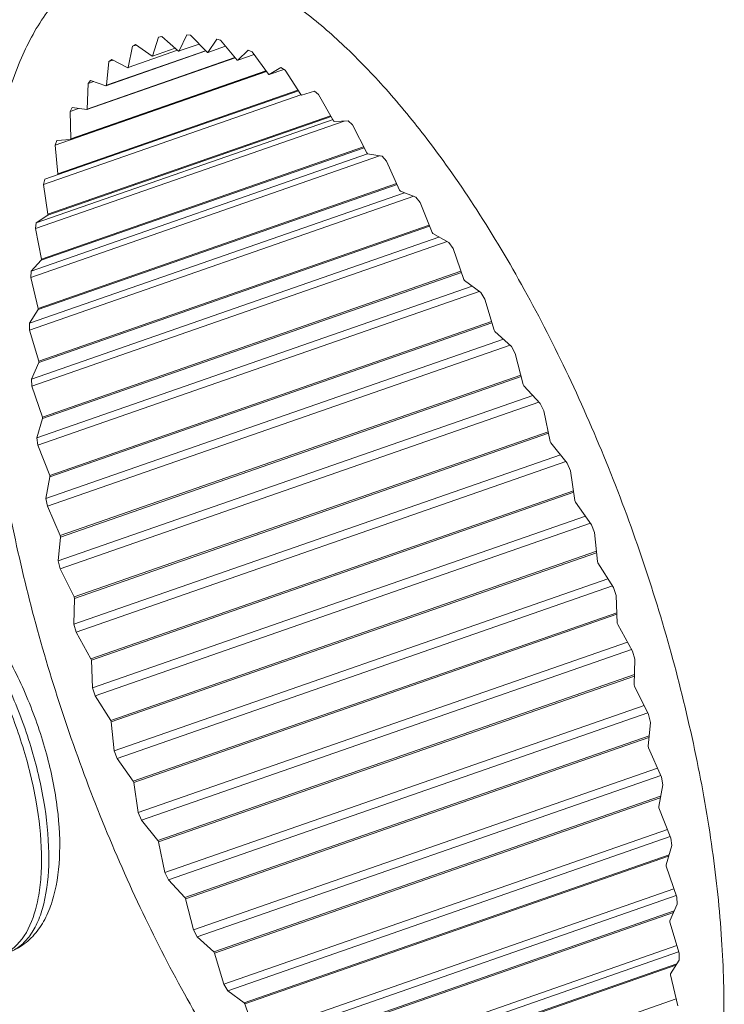
# Model space of a CAD drawing. Extents: x 1497 to 8792, y 245 to 5775.
# Drawn here: x 2931 to 2943, y 4233 to 4250 of the extents above; entities that cross this region are included whole.
import ezdxf

# ---------------------------------------------------------------- set-up
doc = ezdxf.new("R2010")
doc.units = 0
doc.header["$LTSCALE"] = 0.25
doc.header["$MEASUREMENT"] = 0
doc.layers.get('0').update_dxf_attribs({"linetype": 'CONTINUOUS', "lineweight": 50})

msp = doc.modelspace()

# ---------------------------------------------------------------- linework, layer by layer
at = {"linetype": 'Continuous', "lineweight": 9}
for p, q in [((2933.2607, 4250.0515), (2933.1993, 4250.0397)), ((2933.5587, 4249.7913), (2933.2607, 4250.0515)), ((2933.7049, 4250.0817), (2933.5702, 4249.7921)), ((2933.7708, 4250.0785), (2933.7049, 4250.0817)), ((2934.0694, 4249.7681), (2933.7708, 4250.0785)), ((2932.7322, 4249.8787), (2932.6558, 4249.4961)), ((2932.7885, 4249.9054), (2932.7322, 4249.8787)), ((2932.7322, 4249.8787), (2932.7907, 4249.8991)), ((2933.0826, 4249.6983), (2932.7885, 4249.9054)), ((2933.1993, 4250.0397), (2933.0932, 4249.7017)), ((2933.9268, 4249.9164), (2933.5702, 4249.7921)), ((2934.2435, 4250.0043), (2934.0816, 4249.7662)), ((2934.4027, 4249.8781), (2934.0816, 4249.7662)), ((2934.3131, 4249.9862), (2934.2435, 4250.0043)), ((2934.6091, 4249.629), (2934.3131, 4249.9862)), ((2934.0454, 4249.7931), (2932.2544, 4249.1688)), ((2934.0413, 4249.7974), (2932.263, 4249.1775)), ((2933.5427, 4249.8052), (2932.6558, 4249.4961)), ((2933.4992, 4249.8432), (2933.0932, 4249.7017)), ((2934.8092, 4249.8084), (2934.622, 4249.6244)), ((2934.9168, 4249.7271), (2934.622, 4249.6244)), ((2934.8817, 4249.7755), (2934.8092, 4249.8084)), ((2935.1719, 4249.3754), (2934.8817, 4249.7755)), ((2934.5773, 4249.6674), (2931.9115, 4248.7382)), ((2934.5718, 4249.6741), (2931.9189, 4248.7494)), ((2932.3087, 4249.6005), (2932.263, 4249.1775)), ((2932.3593, 4249.6418), (2932.3087, 4249.6005)), ((2932.3087, 4249.6005), (2932.3861, 4249.6275)), ((2932.6462, 4249.49), (2932.3593, 4249.6418)), ((2931.3438, 4248.0997), (2935.138, 4249.4221)), ((2935.1342, 4249.4274), (2931.6212, 4248.203)), ((2935.1276, 4249.4365), (2931.6273, 4248.2165)), ((2932.6567, 4249.4937), (2932.6462, 4249.49)), ((2935.3958, 4249.496), (2935.1852, 4249.3681)), ((2935.4513, 4249.4609), (2935.1852, 4249.3681)), ((2935.4704, 4249.4488), (2935.3958, 4249.496)), ((2935.7516, 4249.0101), (2935.4704, 4249.4488)), ((2931.9335, 4249.2083), (2931.9189, 4248.7494)), ((2931.9778, 4249.2636), (2931.9335, 4249.2083)), ((2931.9335, 4249.2083), (2932.0355, 4249.2438)), ((2932.2544, 4249.1688), (2931.9778, 4249.2636)), ((2931.1357, 4247.3955), (2935.7534, 4249.0049)), ((2935.7022, 4249.0871), (2931.3915, 4247.5847)), ((2935.7096, 4249.0756), (2931.3959, 4247.5721)), ((2935.9967, 4249.0707), (2935.7652, 4249.0003)), ((2936.0728, 4249.0096), (2935.9967, 4249.0707)), ((2936.3418, 4248.5372), (2936.0728, 4249.0096)), ((2931.6481, 4248.7749), (2931.6107, 4248.7061)), ((2931.6107, 4248.7061), (2931.7624, 4248.759)), ((2931.6107, 4248.7061), (2931.6273, 4248.2165)), ((2931.9115, 4248.7382), (2931.6481, 4248.7749)), ((2930.9887, 4246.6014), (2936.5321, 4248.5334)), ((2931.0037, 4246.7056), (2936.3328, 4248.5629)), ((2936.297, 4248.6157), (2931.2106, 4246.8429)), ((2936.2891, 4248.6296), (2931.214, 4246.8607)), ((2936.6056, 4248.537), (2936.3556, 4248.5249)), ((2936.6822, 4248.4627), (2936.6056, 4248.537)), ((2936.9361, 4247.9617), (2936.6822, 4248.4627)), ((2931.374, 4248.1812), (2931.3438, 4248.0997)), ((2931.6212, 4248.203), (2931.374, 4248.1812)), ((2930.9116, 4245.8398), (2936.9507, 4247.9447)), ((2936.8899, 4248.0528), (2931.0948, 4246.033)), ((2936.8817, 4248.069), (2931.0968, 4246.0527)), ((2931.3438, 4248.0997), (2931.3915, 4247.5847)), ((2936.9361, 4247.9617), (2936.9499, 4247.9472)), ((2937.2157, 4247.9008), (2936.9499, 4247.9472)), ((2930.9045, 4245.7259), (2937.1682, 4247.9091)), ((2937.2919, 4247.8142), (2937.2157, 4247.9008)), ((2937.528, 4247.2901), (2937.2919, 4247.8142)), ((2931.3959, 4247.5721), (2931.1585, 4247.4889)), ((2937.4734, 4247.4113), (2931.0411, 4245.1694)), ((2931.1585, 4247.4889), (2931.1357, 4247.3955)), ((2931.1357, 4247.3955), (2931.214, 4246.8607)), ((2930.883, 4244.9012), (2937.6129, 4247.2468)), ((2937.4816, 4247.393), (2931.0405, 4245.1481)), ((2937.528, 4247.2901), (2937.5416, 4247.2735)), ((2937.8202, 4247.1691), (2937.5416, 4247.2735)), ((2930.8839, 4244.7788), (2937.7825, 4247.1833)), ((2937.8953, 4247.0711), (2937.8202, 4247.1691)), ((2938.1109, 4246.5297), (2937.8953, 4247.0711)), ((2931.0037, 4246.7056), (2930.9887, 4246.6014)), ((2931.2106, 4246.8429), (2931.0037, 4246.7056)), ((2930.9887, 4246.6014), (2931.0968, 4246.0527)), ((2938.0575, 4246.6637), (2931.0475, 4244.2205)), ((2938.0656, 4246.6435), (2931.0484, 4244.1978)), ((2938.1109, 4246.5297), (2938.1243, 4246.5111)), ((2938.4126, 4246.35), (2938.1243, 4246.5111)), ((2930.9183, 4243.8998), (2938.2341, 4246.4497)), ((2930.9273, 4243.7704), (2938.3802, 4246.3681)), ((2938.4857, 4246.2415), (2938.4126, 4246.35)), ((2938.6786, 4245.6888), (2938.4857, 4246.2415)), ((2931.0948, 4246.033), (2930.9116, 4245.8398)), ((2931.0948, 4246.033), (2931.0968, 4246.0527)), ((2930.9116, 4245.8398), (2930.9045, 4245.7259)), ((2938.6277, 4245.8345), (2931.1161, 4243.2164)), ((2938.6355, 4245.8125), (2931.1184, 4243.1925)), ((2930.9045, 4245.7259), (2931.0411, 4245.1694)), ((2938.6786, 4245.6888), (2938.6915, 4245.6684)), ((2938.9865, 4245.4523), (2938.6915, 4245.6684)), ((2931.0172, 4242.8469), (2938.8272, 4245.569)), ((2931.034, 4242.7118), (2938.9576, 4245.4734)), ((2939.0568, 4245.3347), (2938.9865, 4245.4523)), ((2939.2247, 4244.7766), (2939.0568, 4245.3347)), ((2931.0405, 4245.1481), (2930.883, 4244.9012)), ((2931.0405, 4245.1481), (2931.0411, 4245.1694)), ((2939.1778, 4244.9326), (2931.246, 4242.1681)), ((2930.883, 4244.9012), (2930.8839, 4244.7788)), ((2930.8839, 4244.7788), (2931.0475, 4244.2205)), ((2939.1849, 4244.909), (2931.2497, 4242.1433)), ((2939.2247, 4244.7766), (2939.2371, 4244.7546)), ((2939.5354, 4244.4859), (2939.2371, 4244.7546)), ((2931.1784, 4241.7537), (2939.3909, 4244.6161)), ((2931.2029, 4241.6144), (2939.5092, 4244.5095)), ((2939.6022, 4244.3604), (2939.5354, 4244.4859)), ((2931.0484, 4244.1978), (2931.0475, 4244.2205)), ((2939.7434, 4243.8031), (2939.6022, 4244.3604)), ((2931.0484, 4244.1978), (2930.9183, 4243.8998)), ((2930.9183, 4243.8998), (2930.9273, 4243.7704)), ((2939.7016, 4243.968), (2931.4358, 4241.0871)), ((2939.7079, 4243.9431), (2931.4409, 4241.0617)), ((2930.9273, 4243.7704), (2931.1161, 4243.2164)), ((2939.7434, 4243.8031), (2939.755, 4243.7799)), ((2940.0535, 4243.4614), (2939.755, 4243.7799)), ((2931.4003, 4240.6324), (2939.9214, 4243.6023)), ((2931.4323, 4240.4905), (2940.0295, 4243.4869)), ((2940.1159, 4243.3294), (2940.0535, 4243.4614)), ((2940.2288, 4242.779), (2940.1159, 4243.3294)), ((2931.1184, 4243.1925), (2931.0172, 4242.8469)), ((2931.1184, 4243.1925), (2931.1161, 4243.2164)), ((2931.0172, 4242.8469), (2931.034, 4242.7118)), ((2940.1935, 4242.9513), (2931.6834, 4239.9853)), ((2940.1988, 4242.9252), (2931.6898, 4239.9595)), ((2931.034, 4242.7118), (2931.246, 4242.1681)), ((2940.2288, 4242.779), (2940.2396, 4242.7547)), ((2940.5349, 4242.39), (2940.2396, 4242.7547)), ((2931.6804, 4239.4952), (2940.4141, 4242.5393)), ((2931.7195, 4239.3522), (2940.513, 4242.4171)), ((2940.5924, 4242.253), (2940.5349, 4242.39)), ((2931.2497, 4242.1433), (2931.1784, 4241.7537)), ((2931.2497, 4242.1433), (2931.246, 4242.1681)), ((2940.6758, 4241.7155), (2940.5924, 4242.253)), ((2931.1784, 4241.7537), (2931.2029, 4241.6144)), ((2940.6481, 4241.8936), (2931.9862, 4238.8746)), ((2940.6523, 4241.8666), (2931.9938, 4238.8488)), ((2931.2029, 4241.6144), (2931.4358, 4241.0871)), ((2940.6758, 4241.7155), (2940.6856, 4241.6904)), ((2940.9745, 4241.2835), (2940.6856, 4241.6904)), ((2932.0157, 4238.3546), (2940.8643, 4241.4387)), ((2932.0614, 4238.212), (2940.9546, 4241.3116)), ((2941.0264, 4241.1429), (2940.9745, 4241.2835)), ((2931.4409, 4241.0617), (2931.4003, 4240.6324)), ((2931.4409, 4241.0617), (2931.4358, 4241.0871)), ((2941.0793, 4240.6242), (2941.0264, 4241.1429)), ((2941.0607, 4240.8066), (2932.3408, 4237.7674)), ((2941.0635, 4240.779), (2932.3496, 4237.7418)), ((2931.4003, 4240.6324), (2931.4323, 4240.4905)), ((2941.0793, 4240.6242), (2941.0881, 4240.5987)), ((2941.3674, 4240.154), (2941.0881, 4240.5987)), ((2931.4323, 4240.4905), (2931.6834, 4239.9853)), ((2932.4024, 4237.2231), (2941.2676, 4240.313)), ((2932.4544, 4237.0825), (2941.3494, 4240.1828)), ((2941.4132, 4240.0114), (2941.3674, 4240.154)), ((2931.6898, 4239.9595), (2931.6834, 4239.9853)), ((2941.435, 4239.5172), (2941.4132, 4240.0114)), ((2931.6898, 4239.9595), (2931.6804, 4239.4952)), ((2941.4268, 4239.7022), (2932.7432, 4236.6756)), ((2941.4281, 4239.6741), (2932.7531, 4236.6506)), ((2931.6804, 4239.4952), (2931.7195, 4239.3522)), ((2941.435, 4239.5172), (2941.4427, 4239.4914)), ((2941.7094, 4239.0139), (2941.4427, 4239.4914)), ((2931.7195, 4239.3522), (2931.9862, 4238.8746)), ((2932.8364, 4236.1131), (2941.6197, 4239.1744)), ((2932.894, 4235.976), (2941.6932, 4239.0429)), ((2941.7484, 4238.8708), (2941.7094, 4239.0139)), ((2931.9938, 4238.8488), (2931.9862, 4238.8746)), ((2931.9938, 4238.8488), (2932.0157, 4238.3546)), ((2941.739, 4238.4065), (2941.7484, 4238.8708)), ((2941.7428, 4238.5926), (2933.1892, 4235.6113)), ((2941.7422, 4238.5643), (2933.2001, 4235.587)), ((2941.739, 4238.4065), (2941.7454, 4238.3808)), ((2941.9966, 4237.8756), (2941.7454, 4238.3808)), ((2932.0157, 4238.3546), (2932.0614, 4238.212)), ((2932.0614, 4238.212), (2932.3408, 4237.7674)), ((2933.3129, 4235.0366), (2941.9171, 4238.0355)), ((2933.3754, 4234.9046), (2941.986, 4237.9058)), ((2942.0286, 4237.7336), (2941.9966, 4237.8756)), ((2932.3496, 4237.7418), (2932.3408, 4237.7674)), ((2932.3496, 4237.7418), (2932.4024, 4237.2231)), ((2941.988, 4237.3043), (2942.0286, 4237.7336)), ((2942.0055, 4237.4901), (2933.6738, 4234.5862)), ((2942.0029, 4237.4619), (2933.6855, 4234.5629)), ((2932.4024, 4237.2231), (2932.4544, 4237.0825)), ((2941.988, 4237.3043), (2941.9931, 4237.2789)), ((2942.2259, 4236.7516), (2941.9931, 4237.2789)), ((2932.4544, 4237.0825), (2932.7432, 4236.6756)), ((2933.8267, 4234.0056), (2942.1565, 4236.9089)), ((2932.7531, 4236.6506), (2932.7432, 4236.6756)), ((2932.7531, 4236.6506), (2932.8364, 4236.1131)), ((2933.8934, 4233.8802), (2942.2157, 4236.7808)), ((2942.1792, 4236.2227), (2942.2505, 4236.6123)), ((2942.2505, 4236.6123), (2942.2259, 4236.7516)), ((2942.2129, 4236.4071), (2934.1918, 4233.6114)), ((2942.2078, 4236.379), (2934.2041, 4233.5895)), ((2932.8364, 4236.1131), (2932.894, 4235.976)), ((2942.1792, 4236.2227), (2942.1829, 4236.1979)), ((2942.3949, 4235.6543), (2942.1829, 4236.1979)), ((2932.894, 4235.976), (2933.1892, 4235.6113)), ((2934.3721, 4233.0314), (2942.3354, 4235.8069)), ((2933.2001, 4235.587), (2933.1892, 4235.6113)), ((2933.2001, 4235.587), (2933.3129, 4235.0366)), ((2934.4424, 4232.9138), (2942.3852, 4235.6821)), ((2942.4117, 4235.5192), (2942.3949, 4235.6543)), ((2942.3105, 4235.1735), (2942.4117, 4235.5192)), ((2942.3638, 4235.3558), (2934.7373, 4232.6977)), ((2942.3557, 4235.3281), (2934.7503, 4232.6773)), ((2933.3129, 4235.0366), (2933.3754, 4234.9046)), ((2942.3105, 4235.1735), (2942.3128, 4235.1497)), ((2942.5016, 4234.5956), (2942.3128, 4235.1497)), ((2933.3754, 4234.9046), (2933.6738, 4234.5862)), ((2934.9431, 4232.1245), (2942.4518, 4234.7416)), ((2933.6855, 4234.5629), (2933.6738, 4234.5862)), ((2933.6855, 4234.5629), (2933.8267, 4234.0056)), ((2935.0162, 4232.0161), (2942.4925, 4234.6218)), ((2942.5105, 4234.4662), (2942.5016, 4234.5956)), ((2942.4592, 4234.3486), (2935.3046, 4231.855)), ((2942.4472, 4234.3212), (2935.3179, 4231.8363)), ((2942.3804, 4234.1683), (2942.5105, 4234.4662)), ((2942.3804, 4234.1683), (2942.3813, 4234.1456)), ((2942.5449, 4233.5872), (2942.3813, 4234.1456)), ((2933.8267, 4234.0056), (2933.8934, 4233.8802)), ((2933.8934, 4233.8802), (2934.1918, 4233.6114)), ((2934.2041, 4233.5895), (2934.1918, 4233.6114)), ((2935.5336, 4231.295), (2942.5046, 4233.7247)), ((2935.6087, 4231.1969), (2942.5364, 4233.6115)), ((2934.2041, 4233.5895), (2934.3721, 4233.0314)), ((2942.3884, 4233.218), (2942.5458, 4233.4649)), ((2942.5458, 4233.4649), (2942.5449, 4233.5872)), ((2942.5036, 4233.3986), (2935.8873, 4231.0926)), ((2942.486, 4233.3711), (2935.9009, 4231.0759)), ((2942.3884, 4233.218), (2942.3878, 4233.1967)), ((2942.5244, 4232.6401), (2942.3878, 4233.1967)), ((2934.3721, 4233.0314), (2934.4424, 4232.9138)), ((2934.4424, 4232.9138), (2934.7373, 4232.6977)), ((2936.137, 4230.5519), (2942.4932, 4232.7672)), ((2934.7503, 4232.6773), (2934.7373, 4232.6977)), ((2934.7503, 4232.6773), (2934.9431, 4232.1245))]:
    msp.add_line(p, q, dxfattribs=at)
for centre, radius, start, end in [((2933.6782, 4247.8943), 1.8997, 107.93562, 108.27248), ((2933.7053, 4247.7198), 2.0766, 93.73178, 94.04922), ((2933.6757, 4247.2202), 2.5781, 80.93985, 81.21466), ((2933.4535, 4246.3851), 3.4435, 70.16474, 70.39133), ((2933.7393, 4247.7802), 2.0293, 122.26842, 122.59078), ((2932.9274, 4245.2321), 4.7122, 61.37101, 61.55485), ((2934.0273, 4247.4362), 2.4789, 135.37547, 135.65757), ((2932.0226, 4243.8056), 6.4026, 54.22886, 54.37871), ((2934.6594, 4246.9367), 3.2858, 146.51744, 146.75122), ((2930.7094, 4242.1732), 8.4984, 48.36525, 48.48933), ((2935.7183, 4246.3643), 4.4907, 155.64058, 155.83041), ((2937.2423, 4245.801), 6.1167, 163.04604, 163.20053), ((2939.2203, 4245.3204), 8.1532, 169.10987, 169.23743)]:
    msp.add_arc(centre, radius, start, end, dxfattribs=at)
for points, start_tangent, end_tangent in [([(2932.4357, 4251.4587), (2933.0309, 4251.5795), (2933.6723, 4251.5442), (2934.3521, 4251.3532), (2935.0617, 4251.0091), (2935.792, 4250.516), (2936.534, 4249.8802), (2937.2782, 4249.1097), (2938.0154, 4248.2143)], (0.9442786, 0.3291474), (0.6078191, -0.7940755)), ([(2935.4135, 4230.1518), (2934.5169, 4231.4284), (2933.6635, 4232.8572), (2932.87, 4234.4101), (2932.1519, 4236.0568), (2931.5234, 4237.7648), (2930.9968, 4239.5007), (2930.5824, 4241.2303), (2930.2883, 4242.9197), (2930.1204, 4244.5358), (2930.0819, 4246.0468), (2930.1736, 4247.4231), (2930.3937, 4248.6377), (2930.7378, 4249.6667), (2931.1993, 4250.4899), (2931.769, 4251.0912), (2932.091, 4251.3047), (2932.4357, 4251.4587)], (-0.6078191, 0.7940755), (0.9442786, 0.3291474)), ([(2940.9931, 4226.9073), (2941.3379, 4227.0613), (2941.6599, 4227.2749), (2942.2296, 4227.8761), (2942.691, 4228.6994), (2943.0352, 4229.7284), (2943.2553, 4230.9429), (2943.347, 4232.3192), (2943.3085, 4233.8302), (2943.1406, 4235.4463), (2942.8465, 4237.1358), (2942.4321, 4238.8654), (2941.9055, 4240.6012), (2941.2769, 4242.3092), (2940.5589, 4243.9559), (2939.7653, 4245.5089), (2938.9119, 4246.9376), (2938.0154, 4248.2143)], (0.9442786, 0.3291474), (-0.6078191, 0.7940755)), ([(2929.4007, 4239.8675), (2929.9284, 4239.1493), (2930.394, 4238.2698), (2930.7614, 4237.2974), (2931.002, 4236.3077), (2931.0971, 4235.3775), (2931.0873, 4234.9577), (2931.0393, 4234.5793), (2930.4946, 4233.6114)], (0.6618285, -0.7496553), (-0.8632811, -0.5047235)), ([(2929.5321, 4239.9139), (2930.0785, 4239.1655), (2930.5566, 4238.2463), (2930.9264, 4237.233), (2931.1571, 4236.2103), (2931.2295, 4235.2637), (2931.1373, 4234.4722), (2931.0315, 4234.156), (2930.8884, 4233.9021), (2930.7112, 4233.7157), (2930.5036, 4233.6009)], (0.6618285, -0.7496553), (-0.9430184, -0.3327405)), ([(2930.5036, 4233.6009), (2930.7879, 4233.7538), (2931.019, 4233.9837), (2931.1929, 4234.271), (2931.3151, 4234.6048), (2931.4241, 4235.3925), (2931.3665, 4236.3065), (2931.154, 4237.287), (2930.8049, 4238.2591), (2930.347, 4239.1457), (2929.813, 4239.878)], (0.9430012, 0.3327894), (-0.6618285, 0.7496553))]:
    msp.add_spline(points, degree=3, dxfattribs=dict(at, start_tangent=start_tangent, end_tangent=end_tangent))

doc.saveas('drawing.dxf')
